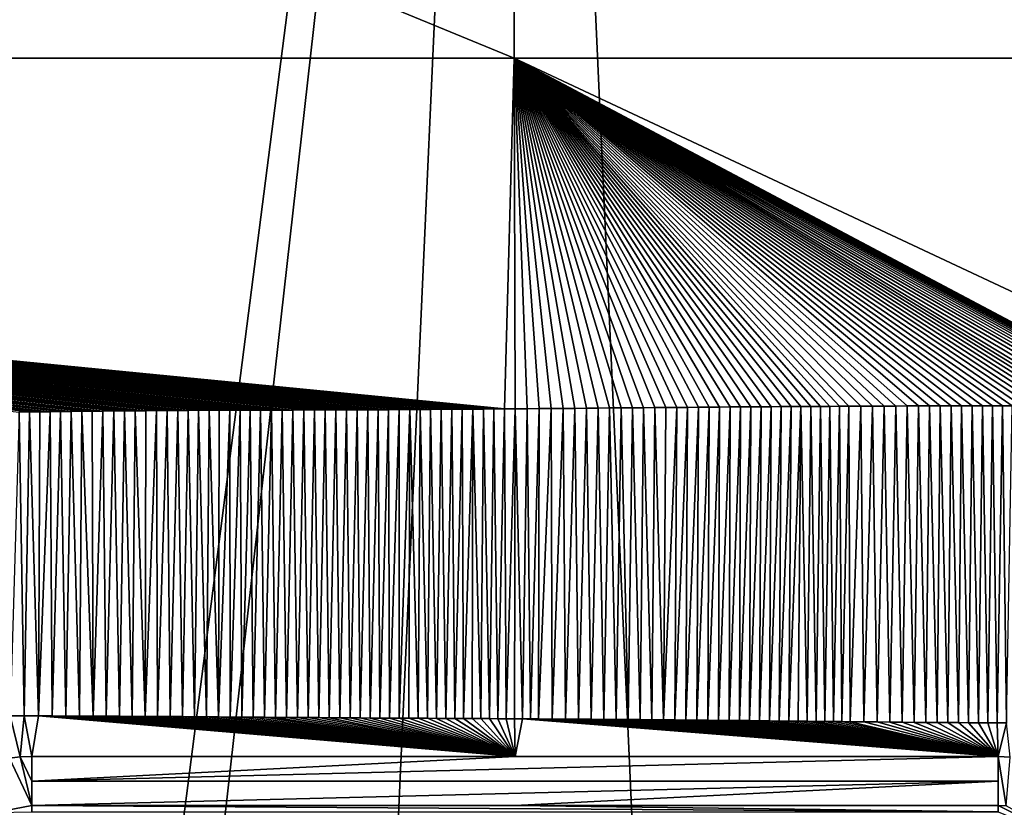
# Model space of a CAD drawing. Units: millimetres. Extents: x -850 to 850, y -700 to 10.
# Drawn here: x -55 to 54, y -284 to -197 of the extents above; entities that cross this region are included whole.
import ezdxf

# ---------------------------------------------------------------- set-up
doc = ezdxf.new("R2010")
doc.units = ezdxf.units.MM
doc.header["$LTSCALE"] = 65.185185
for name, color, linetype in [('193', 7, 'CONTINUOUS'), ('194', 7, 'CONTINUOUS'), ('203', 7, 'CONTINUOUS'), ('207', 7, 'CONTINUOUS'), ('210', 7, 'CONTINUOUS'), ('212', 7, 'CONTINUOUS'), ('214', 7, 'CONTINUOUS'), ('219', 7, 'CONTINUOUS'), ('250', 7, 'CONTINUOUS'), ('253', 7, 'CONTINUOUS')]:
    doc.layers.add(name, color=color, linetype=linetype)

msp = doc.modelspace()

# ---------------------------------------------------------------- linework, layer by layer
at = {"layer": '193', "linetype": 'Continuous'}
for points in [[(-847, 0), (0, 0), (-847, -700), (-847, 0)], [(-847, -700), (0, 0), (-45, -350), (-847, -700)], [(-45, -350), (0, 0), (-36.41, -323.55), (-45, -350)], [(-36.41, -323.55), (0, 0), (-13.91, -307.2), (-36.41, -323.55)], [(-13.91, -307.2), (0, 0), (13.91, -307.2), (-13.91, -307.2)], [(0, 0), (847, 0), (13.91, -307.2), (0, 0)], [(0, -700), (847, 0), (847, -700), (0, -700)], [(847, 0), (0, -700), (45, -350), (847, 0)], [(13.91, -307.2), (847, 0), (36.41, -323.55), (13.91, -307.2)], [(36.41, -323.55), (847, 0), (45, -350), (36.41, -323.55)]]:
    msp.add_3dface(points, dxfattribs=at)
at = {"layer": '194', "linetype": 'Continuous'}
for points in [[(-54.79, -278.82, 16.74), (-55.92, -274.25, 16.89), (-55.98, -278.95, 16.74), (-54.79, -278.82, 16.74)], [(-54.35, -274.26, 16.89), (-55.92, -274.25, 16.89), (-54.79, -278.82, 16.74), (-54.35, -274.26, 16.89)], [(-53.5, -278.78, 16.74), (-54.35, -274.26, 16.89), (-54.79, -278.82, 16.74), (-53.5, -278.78, 16.74)], [(-52.79, -274.27, 16.89), (-54.35, -274.26, 16.89), (-53.5, -278.78, 16.74), (-52.79, -274.27, 16.89)], [(0.02, -278.78, 16.74), (-52.79, -274.27, 16.89), (-53.5, -278.78, 16.74), (0.02, -278.78, 16.74)], [(-51.25, -274.28, 16.89), (-52.79, -274.27, 16.89), (0.02, -278.78, 16.74), (-51.25, -274.28, 16.89)], [(-49.73, -274.29, 16.89), (-51.25, -274.28, 16.89), (0.02, -278.78, 16.74), (-49.73, -274.29, 16.89)], [(-48.22, -274.3, 16.89), (-49.73, -274.29, 16.89), (0.02, -278.78, 16.74), (-48.22, -274.3, 16.89)], [(-46.73, -274.31, 16.89), (-48.22, -274.3, 16.89), (0.02, -278.78, 16.74), (-46.73, -274.31, 16.89)], [(-45.27, -274.31, 16.89), (-46.73, -274.31, 16.89), (0.02, -278.78, 16.74), (-45.27, -274.31, 16.89)], [(-43.82, -274.32, 16.89), (-45.27, -274.31, 16.89), (0.02, -278.78, 16.74), (-43.82, -274.32, 16.89)], [(-42.39, -274.33, 16.89), (-43.82, -274.32, 16.89), (0.02, -278.78, 16.74), (-42.39, -274.33, 16.89)], [(-40.97, -274.34, 16.89), (-42.39, -274.33, 16.89), (0.02, -278.78, 16.74), (-40.97, -274.34, 16.89)], [(-39.58, -274.35, 16.88), (-40.97, -274.34, 16.89), (0.02, -278.78, 16.74), (-39.58, -274.35, 16.88)], [(-38.2, -274.36, 16.88), (-39.58, -274.35, 16.88), (0.02, -278.78, 16.74), (-38.2, -274.36, 16.88)], [(-36.84, -274.36, 16.88), (-38.2, -274.36, 16.88), (0.02, -278.78, 16.74), (-36.84, -274.36, 16.88)], [(-35.49, -274.37, 16.88), (-36.84, -274.36, 16.88), (0.02, -278.78, 16.74), (-35.49, -274.37, 16.88)], [(-34.16, -274.38, 16.88), (-35.49, -274.37, 16.88), (0.02, -278.78, 16.74), (-34.16, -274.38, 16.88)], [(-32.85, -274.39, 16.88), (-34.16, -274.38, 16.88), (0.02, -278.78, 16.74), (-32.85, -274.39, 16.88)], [(-31.55, -274.4, 16.88), (-32.85, -274.39, 16.88), (0.02, -278.78, 16.74), (-31.55, -274.4, 16.88)], [(-30.27, -274.41, 16.88), (-31.55, -274.4, 16.88), (0.02, -278.78, 16.74), (-30.27, -274.41, 16.88)], [(-29, -274.42, 16.88), (-30.27, -274.41, 16.88), (0.02, -278.78, 16.74), (-29, -274.42, 16.88)], [(-27.75, -274.43, 16.88), (-29, -274.42, 16.88), (0.02, -278.78, 16.74), (-27.75, -274.43, 16.88)], [(-26.52, -274.44, 16.88), (-27.75, -274.43, 16.88), (0.02, -278.78, 16.74), (-26.52, -274.44, 16.88)], [(-25.3, -274.45, 16.88), (-26.52, -274.44, 16.88), (0.02, -278.78, 16.74), (-25.3, -274.45, 16.88)], [(-24.09, -274.45, 16.88), (-25.3, -274.45, 16.88), (0.02, -278.78, 16.74), (-24.09, -274.45, 16.88)], [(-22.9, -274.46, 16.88), (-24.09, -274.45, 16.88), (0.02, -278.78, 16.74), (-22.9, -274.46, 16.88)], [(-21.73, -274.47, 16.88), (-22.9, -274.46, 16.88), (0.02, -278.78, 16.74), (-21.73, -274.47, 16.88)], [(-20.57, -274.48, 16.88), (-21.73, -274.47, 16.88), (0.02, -278.78, 16.74), (-20.57, -274.48, 16.88)], [(-19.42, -274.49, 16.88), (-20.57, -274.48, 16.88), (0.02, -278.78, 16.74), (-19.42, -274.49, 16.88)], [(-18.28, -274.49, 16.88), (-19.42, -274.49, 16.88), (0.02, -278.78, 16.74), (-18.28, -274.49, 16.88)], [(-17.17, -274.5, 16.88), (-18.28, -274.49, 16.88), (0.02, -278.78, 16.74), (-17.17, -274.5, 16.88)], [(-16.06, -274.51, 16.88), (-17.17, -274.5, 16.88), (0.02, -278.78, 16.74), (-16.06, -274.51, 16.88)], [(-14.97, -274.51, 16.88), (-16.06, -274.51, 16.88), (0.02, -278.78, 16.74), (-14.97, -274.51, 16.88)], [(-13.89, -274.52, 16.88), (-14.97, -274.51, 16.88), (0.02, -278.78, 16.74), (-13.89, -274.52, 16.88)], [(-12.83, -274.53, 16.88), (-13.89, -274.52, 16.88), (0.02, -278.78, 16.74), (-12.83, -274.53, 16.88)], [(-11.77, -274.53, 16.88), (-12.83, -274.53, 16.88), (0.02, -278.78, 16.74), (-11.77, -274.53, 16.88)], [(-10.73, -274.54, 16.88), (-11.77, -274.53, 16.88), (0.02, -278.78, 16.74), (-10.73, -274.54, 16.88)], [(-9.7, -274.54, 16.88), (-10.73, -274.54, 16.88), (0.02, -278.78, 16.74), (-9.7, -274.54, 16.88)], [(-8.69, -274.55, 16.88), (-9.7, -274.54, 16.88), (0.02, -278.78, 16.74), (-8.69, -274.55, 16.88)], [(-7.68, -274.56, 16.88), (-8.69, -274.55, 16.88), (0.02, -278.78, 16.74), (-7.68, -274.56, 16.88)], [(-6.69, -274.56, 16.88), (-7.68, -274.56, 16.88), (0.02, -278.78, 16.74), (-6.69, -274.56, 16.88)], [(-5.72, -274.57, 16.88), (-6.69, -274.56, 16.88), (0.02, -278.78, 16.74), (-5.72, -274.57, 16.88)], [(-4.75, -274.57, 16.88), (-5.72, -274.57, 16.88), (0.02, -278.78, 16.74), (-4.75, -274.57, 16.88)], [(-3.79, -274.58, 16.88), (-4.75, -274.57, 16.88), (0.02, -278.78, 16.74), (-3.79, -274.58, 16.88)], [(-2.84, -274.58, 16.88), (-3.79, -274.58, 16.88), (0.02, -278.78, 16.74), (-2.84, -274.58, 16.88)], [(-1.91, -274.59, 16.88), (-2.84, -274.58, 16.88), (0.02, -278.78, 16.74), (-1.91, -274.59, 16.88)], [(-0.99, -274.59, 16.88), (-1.91, -274.59, 16.88), (0.02, -278.78, 16.74), (-0.99, -274.59, 16.88)], [(-0.07, -274.6, 16.88), (-0.99, -274.59, 16.88), (0.02, -278.78, 16.74), (-0.07, -274.6, 16.88)], [(0.83, -274.6, 16.88), (-0.07, -274.6, 16.88), (0.02, -278.78, 16.74), (0.83, -274.6, 16.88)], [(53.5, -278.78, 16.74), (0.83, -274.6, 16.88), (0.02, -278.78, 16.74), (53.5, -278.78, 16.74)], [(1.72, -274.61, 16.88), (0.83, -274.6, 16.88), (53.5, -278.78, 16.74), (1.72, -274.61, 16.88)], [(2.6, -274.61, 16.88), (1.72, -274.61, 16.88), (53.5, -278.78, 16.74), (2.6, -274.61, 16.88)], [(4.1, -274.62, 16.88), (2.6, -274.61, 16.88), (53.5, -278.78, 16.74), (4.1, -274.62, 16.88)], [(5.57, -274.63, 16.88), (4.1, -274.62, 16.88), (53.5, -278.78, 16.74), (5.57, -274.63, 16.88)], [(7.01, -274.64, 16.88), (5.57, -274.63, 16.88), (53.5, -278.78, 16.74), (7.01, -274.64, 16.88)], [(8.43, -274.65, 16.88), (7.01, -274.64, 16.88), (53.5, -278.78, 16.74), (8.43, -274.65, 16.88)], [(9.82, -274.66, 16.87), (8.43, -274.65, 16.88), (53.5, -278.78, 16.74), (9.82, -274.66, 16.87)], [(11.19, -274.67, 16.87), (9.82, -274.66, 16.87), (53.5, -278.78, 16.74), (11.19, -274.67, 16.87)], [(12.53, -274.68, 16.87), (11.19, -274.67, 16.87), (53.5, -278.78, 16.74), (12.53, -274.68, 16.87)], [(13.85, -274.69, 16.87), (12.53, -274.68, 16.87), (53.5, -278.78, 16.74), (13.85, -274.69, 16.87)], [(15.15, -274.7, 16.87), (13.85, -274.69, 16.87), (53.5, -278.78, 16.74), (15.15, -274.7, 16.87)], [(16.43, -274.71, 16.87), (15.15, -274.7, 16.87), (53.5, -278.78, 16.74), (16.43, -274.71, 16.87)], [(17.68, -274.72, 16.87), (16.43, -274.71, 16.87), (53.5, -278.78, 16.74), (17.68, -274.72, 16.87)], [(18.92, -274.73, 16.87), (17.68, -274.72, 16.87), (53.5, -278.78, 16.74), (18.92, -274.73, 16.87)], [(20.14, -274.74, 16.87), (18.92, -274.73, 16.87), (53.5, -278.78, 16.74), (20.14, -274.74, 16.87)], [(21.35, -274.76, 16.87), (20.14, -274.74, 16.87), (53.5, -278.78, 16.74), (21.35, -274.76, 16.87)], [(22.53, -274.77, 16.87), (21.35, -274.76, 16.87), (53.5, -278.78, 16.74), (22.53, -274.77, 16.87)], [(23.7, -274.78, 16.87), (22.53, -274.77, 16.87), (53.5, -278.78, 16.74), (23.7, -274.78, 16.87)], [(24.84, -274.79, 16.87), (23.7, -274.78, 16.87), (53.5, -278.78, 16.74), (24.84, -274.79, 16.87)], [(25.97, -274.8, 16.87), (24.84, -274.79, 16.87), (53.5, -278.78, 16.74), (25.97, -274.8, 16.87)], [(27.08, -274.81, 16.87), (25.97, -274.8, 16.87), (53.5, -278.78, 16.74), (27.08, -274.81, 16.87)], [(28.18, -274.82, 16.87), (27.08, -274.81, 16.87), (53.5, -278.78, 16.74), (28.18, -274.82, 16.87)], [(29.25, -274.84, 16.87), (28.18, -274.82, 16.87), (53.5, -278.78, 16.74), (29.25, -274.84, 16.87)], [(30.3, -274.85, 16.87), (29.25, -274.84, 16.87), (53.5, -278.78, 16.74), (30.3, -274.85, 16.87)], [(31.33, -274.86, 16.87), (30.3, -274.85, 16.87), (53.5, -278.78, 16.74), (31.33, -274.86, 16.87)], [(32.34, -274.87, 16.87), (31.33, -274.86, 16.87), (53.5, -278.78, 16.74), (32.34, -274.87, 16.87)], [(33.33, -274.88, 16.87), (32.34, -274.87, 16.87), (53.5, -278.78, 16.74), (33.33, -274.88, 16.87)], [(34.3, -274.89, 16.87), (33.33, -274.88, 16.87), (53.5, -278.78, 16.74), (34.3, -274.89, 16.87)], [(35.25, -274.9, 16.87), (34.3, -274.89, 16.87), (53.5, -278.78, 16.74), (35.25, -274.9, 16.87)], [(36.19, -274.91, 16.87), (35.25, -274.9, 16.87), (53.5, -278.78, 16.74), (36.19, -274.91, 16.87)], [(37.1, -274.92, 16.87), (36.19, -274.91, 16.87), (53.5, -278.78, 16.74), (37.1, -274.92, 16.87)], [(38.62, -274.94, 16.87), (37.1, -274.92, 16.87), (53.5, -278.78, 16.74), (38.62, -274.94, 16.87)], [(40.08, -274.95, 16.87), (38.62, -274.94, 16.87), (53.5, -278.78, 16.74), (40.08, -274.95, 16.87)], [(41.5, -274.96, 16.87), (40.08, -274.95, 16.87), (53.5, -278.78, 16.74), (41.5, -274.96, 16.87)], [(42.87, -274.98, 16.87), (41.5, -274.96, 16.87), (53.5, -278.78, 16.74), (42.87, -274.98, 16.87)], [(44.2, -274.99, 16.86), (42.87, -274.98, 16.87), (53.5, -278.78, 16.74), (44.2, -274.99, 16.86)], [(45.48, -275, 16.86), (44.2, -274.99, 16.86), (53.5, -278.78, 16.74), (45.48, -275, 16.86)], [(46.72, -275.01, 16.86), (45.48, -275, 16.86), (53.5, -278.78, 16.74), (46.72, -275.01, 16.86)], [(47.92, -275.02, 16.86), (46.72, -275.01, 16.86), (53.5, -278.78, 16.74), (47.92, -275.02, 16.86)], [(49.08, -275.02, 16.86), (47.92, -275.02, 16.86), (53.5, -278.78, 16.74), (49.08, -275.02, 16.86)], [(50.21, -275.03, 16.86), (49.08, -275.02, 16.86), (53.5, -278.78, 16.74), (50.21, -275.03, 16.86)], [(51.3, -275.03, 16.86), (50.21, -275.03, 16.86), (53.5, -278.78, 16.74), (51.3, -275.03, 16.86)], [(52.36, -275.04, 16.86), (51.3, -275.03, 16.86), (53.5, -278.78, 16.74), (52.36, -275.04, 16.86)], [(53.39, -275.04, 16.86), (52.36, -275.04, 16.86), (53.5, -278.78, 16.74), (53.39, -275.04, 16.86)], [(54.4, -275.04, 16.86), (53.39, -275.04, 16.86), (53.5, -278.78, 16.74), (54.4, -275.04, 16.86)], [(54.81, -278.83, 16.74), (54.4, -275.04, 16.86), (53.5, -278.78, 16.74), (54.81, -278.83, 16.74)]]:
    msp.add_3dface(points, dxfattribs=at)
at = {"layer": '203', "linetype": 'Continuous'}
for points in [[(53.5, -284.88, 16.22), (61.71, -288.27, 16.2), (53.5, -284.2, 16.3), (53.5, -284.88, 16.22)], [(53.5, -284.2, 16.3), (61.71, -288.27, 16.2), (54.37, -284.24, 16.3), (53.5, -284.2, 16.3)]]:
    msp.add_3dface(points, dxfattribs=at)
at = {"layer": '207', "linetype": 'Continuous'}
for points in [[(53.5, -278.78, 16.74), (0.02, -278.78, 16.74), (-53.5, -281.5, 16.59), (53.5, -278.78, 16.74)], [(53.5, -281.5, 16.59), (53.5, -278.78, 16.74), (-53.5, -281.5, 16.59), (53.5, -281.5, 16.59)], [(0.02, -278.78, 16.74), (-53.5, -278.78, 16.74), (-53.5, -281.5, 16.59), (0.02, -278.78, 16.74)], [(-0.03, -284.2, 16.3), (53.5, -281.5, 16.59), (-53.5, -284.2, 16.3), (-0.03, -284.2, 16.3)], [(-53.5, -284.2, 16.3), (53.5, -281.5, 16.59), (-53.5, -281.5, 16.59), (-53.5, -284.2, 16.3)], [(53.5, -284.2, 16.3), (53.5, -281.5, 16.59), (-0.03, -284.2, 16.3), (53.5, -284.2, 16.3)]]:
    msp.add_3dface(points, dxfattribs=at)
at = {"layer": '210', "linetype": 'Continuous'}
for points in [[(54.81, -278.83, 16.74), (53.5, -278.78, 16.74), (54.37, -284.24, 16.3), (54.81, -278.83, 16.74)], [(53.5, -278.78, 16.74), (53.5, -284.2, 16.3), (54.37, -284.24, 16.3), (53.5, -278.78, 16.74)], [(53.5, -284.2, 16.3), (53.5, -278.78, 16.74), (53.5, -281.5, 16.59), (53.5, -284.2, 16.3)]]:
    msp.add_3dface(points, dxfattribs=at)
at = {"layer": '212', "linetype": 'Continuous'}
for points in [[(-53.5, -284.2, 16.3), (-55.98, -278.95, 16.74), (-57.58, -284.96, 16.28), (-53.5, -284.2, 16.3)], [(-54.79, -278.82, 16.74), (-55.98, -278.95, 16.74), (-53.5, -284.2, 16.3), (-54.79, -278.82, 16.74)], [(-53.5, -278.78, 16.74), (-54.79, -278.82, 16.74), (-53.5, -281.5, 16.59), (-53.5, -278.78, 16.74)], [(-54.79, -278.82, 16.74), (-53.5, -284.2, 16.3), (-53.5, -281.5, 16.59), (-54.79, -278.82, 16.74)]]:
    msp.add_3dface(points, dxfattribs=at)
at = {"layer": '214', "linetype": 'Continuous'}
for points in [[(-398.56, -201.5, 21.95), (-0.12, -201.5, 18.12), (-361.3, -53, 28.43), (-398.56, -201.5, 21.95)], [(-361.3, -53, 28.43), (-0.12, -201.5, 18.12), (0, -53, 28.39), (-361.3, -53, 28.43)], [(-0.12, -201.5, 18.12), (398.31, -201.5, 22.06), (0, -53, 28.39), (-0.12, -201.5, 18.12)], [(0, -53, 28.39), (398.31, -201.5, 22.06), (1.31, -53, 28.39), (0, -53, 28.39)], [(1.31, -53, 28.39), (398.31, -201.5, 22.06), (163.09, -53, 28.4), (1.31, -53, 28.39)], [(-0.12, -201.5, 18.12), (-398.56, -201.5, 21.95), (-1.17, -240.31, 17.54), (-0.12, -201.5, 18.12)], [(-1.17, -240.31, 17.54), (-398.56, -201.5, 21.95), (-2.34, -240.32, 17.54), (-1.17, -240.31, 17.54)], [(-2.34, -240.32, 17.54), (-398.56, -201.5, 21.95), (-3.51, -240.33, 17.54), (-2.34, -240.32, 17.54)], [(-3.51, -240.33, 17.54), (-398.56, -201.5, 21.95), (-4.68, -240.34, 17.54), (-3.51, -240.33, 17.54)], [(-4.68, -240.34, 17.54), (-398.56, -201.5, 21.95), (-5.85, -240.35, 17.54), (-4.68, -240.34, 17.54)], [(-5.85, -240.35, 17.54), (-398.56, -201.5, 21.95), (-7.01, -240.36, 17.54), (-5.85, -240.35, 17.54)], [(-7.01, -240.36, 17.54), (-398.56, -201.5, 21.95), (-8.18, -240.36, 17.54), (-7.01, -240.36, 17.54)], [(-8.18, -240.36, 17.54), (-398.56, -201.5, 21.95), (-9.35, -240.37, 17.55), (-8.18, -240.36, 17.54)], [(-9.35, -240.37, 17.55), (-398.56, -201.5, 21.95), (-10.51, -240.38, 17.55), (-9.35, -240.37, 17.55)], [(-10.51, -240.38, 17.55), (-398.56, -201.5, 21.95), (-11.67, -240.38, 17.55), (-10.51, -240.38, 17.55)], [(-11.67, -240.38, 17.55), (-398.56, -201.5, 21.95), (-12.84, -240.39, 17.55), (-11.67, -240.38, 17.55)], [(-12.84, -240.39, 17.55), (-398.56, -201.5, 21.95), (-14, -240.4, 17.55), (-12.84, -240.39, 17.55)], [(-14, -240.4, 17.55), (-398.56, -201.5, 21.95), (-15.16, -240.4, 17.55), (-14, -240.4, 17.55)], [(-15.16, -240.4, 17.55), (-398.56, -201.5, 21.95), (-16.32, -240.41, 17.55), (-15.16, -240.4, 17.55)], [(-16.32, -240.41, 17.55), (-398.56, -201.5, 21.95), (-17.49, -240.41, 17.55), (-16.32, -240.41, 17.55)], [(-17.49, -240.41, 17.55), (-398.56, -201.5, 21.95), (-18.67, -240.42, 17.55), (-17.49, -240.41, 17.55)], [(-18.67, -240.42, 17.55), (-398.56, -201.5, 21.95), (-19.85, -240.42, 17.55), (-18.67, -240.42, 17.55)], [(-19.85, -240.42, 17.55), (-398.56, -201.5, 21.95), (-21.03, -240.43, 17.55), (-19.85, -240.42, 17.55)], [(-21.03, -240.43, 17.55), (-398.56, -201.5, 21.95), (-22.22, -240.43, 17.55), (-21.03, -240.43, 17.55)], [(-22.22, -240.43, 17.55), (-398.56, -201.5, 21.95), (-23.41, -240.43, 17.55), (-22.22, -240.43, 17.55)], [(-23.41, -240.43, 17.55), (-398.56, -201.5, 21.95), (-24.6, -240.44, 17.55), (-23.41, -240.43, 17.55)], [(-24.6, -240.44, 17.55), (-398.56, -201.5, 21.95), (-25.79, -240.44, 17.55), (-24.6, -240.44, 17.55)], [(-25.79, -240.44, 17.55), (-398.56, -201.5, 21.95), (-26.99, -240.45, 17.55), (-25.79, -240.44, 17.55)], [(-26.99, -240.45, 17.55), (-398.56, -201.5, 21.95), (-28.18, -240.45, 17.55), (-26.99, -240.45, 17.55)], [(-28.18, -240.45, 17.55), (-398.56, -201.5, 21.95), (-29.32, -240.45, 17.55), (-28.18, -240.45, 17.55)], [(-29.32, -240.45, 17.55), (-398.56, -201.5, 21.95), (-30.46, -240.46, 17.55), (-29.32, -240.45, 17.55)], [(-30.46, -240.46, 17.55), (-398.56, -201.5, 21.95), (-31.6, -240.46, 17.55), (-30.46, -240.46, 17.55)], [(-31.6, -240.46, 17.55), (-398.56, -201.5, 21.95), (-32.75, -240.47, 17.55), (-31.6, -240.46, 17.55)], [(-32.75, -240.47, 17.55), (-398.56, -201.5, 21.95), (-33.89, -240.47, 17.55), (-32.75, -240.47, 17.55)], [(-33.89, -240.47, 17.55), (-398.56, -201.5, 21.95), (-35.04, -240.47, 17.55), (-33.89, -240.47, 17.55)], [(-35.04, -240.47, 17.55), (-398.56, -201.5, 21.95), (-36.19, -240.48, 17.55), (-35.04, -240.47, 17.55)], [(-36.19, -240.48, 17.55), (-398.56, -201.5, 21.95), (-37.35, -240.49, 17.55), (-36.19, -240.48, 17.55)], [(-37.35, -240.49, 17.55), (-398.56, -201.5, 21.95), (-38.52, -240.49, 17.55), (-37.35, -240.49, 17.55)], [(-38.52, -240.49, 17.55), (-398.56, -201.5, 21.95), (-39.69, -240.5, 17.55), (-38.52, -240.49, 17.55)], [(-39.69, -240.5, 17.55), (-398.56, -201.5, 21.95), (-40.88, -240.51, 17.55), (-39.69, -240.5, 17.55)], [(-40.88, -240.51, 17.55), (-398.56, -201.5, 21.95), (-42.07, -240.52, 17.55), (-40.88, -240.51, 17.55)], [(-42.07, -240.52, 17.55), (-398.56, -201.5, 21.95), (-43.26, -240.53, 17.55), (-42.07, -240.52, 17.55)], [(-43.26, -240.53, 17.55), (-398.56, -201.5, 21.95), (-44.45, -240.54, 17.55), (-43.26, -240.53, 17.55)], [(-44.45, -240.54, 17.55), (-398.56, -201.5, 21.95), (-45.64, -240.55, 17.55), (-44.45, -240.54, 17.55)], [(-45.64, -240.55, 17.55), (-398.56, -201.5, 21.95), (-46.82, -240.56, 17.55), (-45.64, -240.55, 17.55)], [(-46.82, -240.56, 17.55), (-398.56, -201.5, 21.95), (-47.99, -240.58, 17.55), (-46.82, -240.56, 17.55)], [(-47.99, -240.58, 17.55), (-398.56, -201.5, 21.95), (-49.16, -240.59, 17.55), (-47.99, -240.58, 17.55)], [(-49.16, -240.59, 17.55), (-398.56, -201.5, 21.95), (-50.32, -240.61, 17.55), (-49.16, -240.59, 17.55)], [(-50.32, -240.61, 17.55), (-398.56, -201.5, 21.95), (-51.47, -240.62, 17.55), (-50.32, -240.61, 17.55)], [(-51.47, -240.62, 17.55), (-398.56, -201.5, 21.95), (-52.63, -240.64, 17.55), (-51.47, -240.62, 17.55)], [(-52.63, -240.64, 17.55), (-398.56, -201.5, 21.95), (-53.78, -240.65, 17.55), (-52.63, -240.64, 17.55)], [(-53.78, -240.65, 17.55), (-398.56, -201.5, 21.95), (-54.93, -240.67, 17.55), (-53.78, -240.65, 17.55)], [(0, -240.3, 17.54), (-0.12, -201.5, 18.12), (-1.17, -240.31, 17.54), (0, -240.3, 17.54)], [(398.31, -201.5, 22.06), (-0.12, -201.5, 18.12), (316.75, -350, 19.05), (398.31, -201.5, 22.06)], [(316.75, -350, 19.05), (-0.12, -201.5, 18.12), (84.82, -246.51, 17.52), (316.75, -350, 19.05)], [(84.82, -246.51, 17.52), (-0.12, -201.5, 18.12), (83.72, -245.95, 17.52), (84.82, -246.51, 17.52)], [(83.72, -245.95, 17.52), (-0.12, -201.5, 18.12), (82.6, -245.42, 17.52), (83.72, -245.95, 17.52)], [(82.6, -245.42, 17.52), (-0.12, -201.5, 18.12), (81.47, -244.91, 17.52), (82.6, -245.42, 17.52)], [(81.47, -244.91, 17.52), (-0.12, -201.5, 18.12), (80.32, -244.42, 17.53), (81.47, -244.91, 17.52)], [(80.32, -244.42, 17.53), (-0.12, -201.5, 18.12), (79.15, -243.96, 17.53), (80.32, -244.42, 17.53)], [(79.15, -243.96, 17.53), (-0.12, -201.5, 18.12), (77.97, -243.52, 17.53), (79.15, -243.96, 17.53)], [(77.97, -243.52, 17.53), (-0.12, -201.5, 18.12), (76.78, -243.1, 17.53), (77.97, -243.52, 17.53)], [(76.78, -243.1, 17.53), (-0.12, -201.5, 18.12), (75.57, -242.71, 17.53), (76.78, -243.1, 17.53)], [(75.57, -242.71, 17.53), (-0.12, -201.5, 18.12), (74.35, -242.35, 17.53), (75.57, -242.71, 17.53)], [(74.35, -242.35, 17.53), (-0.12, -201.5, 18.12), (73.12, -242.01, 17.53), (74.35, -242.35, 17.53)], [(73.12, -242.01, 17.53), (-0.12, -201.5, 18.12), (71.87, -241.7, 17.53), (73.12, -242.01, 17.53)], [(71.87, -241.7, 17.53), (-0.12, -201.5, 18.12), (70.61, -241.41, 17.53), (71.87, -241.7, 17.53)], [(70.61, -241.41, 17.53), (-0.12, -201.5, 18.12), (69.33, -241.15, 17.53), (70.61, -241.41, 17.53)], [(69.33, -241.15, 17.53), (-0.12, -201.5, 18.12), (68.04, -240.91, 17.53), (69.33, -241.15, 17.53)], [(68.04, -240.91, 17.53), (-0.12, -201.5, 18.12), (66.73, -240.7, 17.54), (68.04, -240.91, 17.53)], [(66.73, -240.7, 17.54), (-0.12, -201.5, 18.12), (65.41, -240.51, 17.54), (66.73, -240.7, 17.54)], [(65.41, -240.51, 17.54), (-0.12, -201.5, 18.12), (64.07, -240.35, 17.54), (65.41, -240.51, 17.54)], [(64.07, -240.35, 17.54), (-0.12, -201.5, 18.12), (63.14, -240.27, 17.54), (64.07, -240.35, 17.54)], [(63.14, -240.27, 17.54), (-0.12, -201.5, 18.12), (62.19, -240.2, 17.54), (63.14, -240.27, 17.54)], [(62.19, -240.2, 17.54), (-0.12, -201.5, 18.12), (61.22, -240.13, 17.54), (62.19, -240.2, 17.54)], [(61.22, -240.13, 17.54), (-0.12, -201.5, 18.12), (60.23, -240.08, 17.54), (61.22, -240.13, 17.54)], [(60.23, -240.08, 17.54), (-0.12, -201.5, 18.12), (59.23, -240.03, 17.54), (60.23, -240.08, 17.54)], [(59.23, -240.03, 17.54), (-0.12, -201.5, 18.12), (58.21, -240, 17.54), (59.23, -240.03, 17.54)], [(58.21, -240, 17.54), (-0.12, -201.5, 18.12), (57.17, -239.97, 17.54), (58.21, -240, 17.54)], [(57.17, -239.97, 17.54), (-0.12, -201.5, 18.12), (56.12, -239.97, 17.54), (57.17, -239.97, 17.54)], [(56.12, -239.97, 17.54), (-0.12, -201.5, 18.12), (55.05, -239.97, 17.54), (56.12, -239.97, 17.54)], [(55.05, -239.97, 17.54), (-0.12, -201.5, 18.12), (53.96, -239.97, 17.53), (55.05, -239.97, 17.54)], [(53.96, -239.97, 17.53), (-0.12, -201.5, 18.12), (52.86, -239.98, 17.53), (53.96, -239.97, 17.53)], [(52.86, -239.98, 17.53), (-0.12, -201.5, 18.12), (51.74, -239.98, 17.53), (52.86, -239.98, 17.53)], [(51.74, -239.98, 17.53), (-0.12, -201.5, 18.12), (50.6, -239.98, 17.53), (51.74, -239.98, 17.53)], [(50.6, -239.98, 17.53), (-0.12, -201.5, 18.12), (49.44, -239.99, 17.53), (50.6, -239.98, 17.53)], [(49.44, -239.99, 17.53), (-0.12, -201.5, 18.12), (48.27, -239.99, 17.53), (49.44, -239.99, 17.53)], [(48.27, -239.99, 17.53), (-0.12, -201.5, 18.12), (47.08, -239.99, 17.53), (48.27, -239.99, 17.53)], [(47.08, -239.99, 17.53), (-0.12, -201.5, 18.12), (45.87, -239.99, 17.53), (47.08, -239.99, 17.53)], [(45.87, -239.99, 17.53), (-0.12, -201.5, 18.12), (44.65, -239.99, 17.53), (45.87, -239.99, 17.53)], [(44.65, -239.99, 17.53), (-0.12, -201.5, 18.12), (43.41, -239.99, 17.53), (44.65, -239.99, 17.53)], [(43.41, -239.99, 17.53), (-0.12, -201.5, 18.12), (42.15, -240, 17.53), (43.41, -239.99, 17.53)], [(42.15, -240, 17.53), (-0.12, -201.5, 18.12), (40.87, -240, 17.53), (42.15, -240, 17.53)], [(40.87, -240, 17.53), (-0.12, -201.5, 18.12), (39.58, -240.01, 17.53), (40.87, -240, 17.53)], [(39.58, -240.01, 17.53), (-0.12, -201.5, 18.12), (38.27, -240.01, 17.53), (39.58, -240.01, 17.53)], [(38.27, -240.01, 17.53), (-0.12, -201.5, 18.12), (36.95, -240.02, 17.54), (38.27, -240.01, 17.53)], [(36.95, -240.02, 17.54), (-0.12, -201.5, 18.12), (35.91, -240.02, 17.54), (36.95, -240.02, 17.54)], [(35.91, -240.02, 17.54), (-0.12, -201.5, 18.12), (34.86, -240.03, 17.54), (35.91, -240.02, 17.54)], [(34.86, -240.03, 17.54), (-0.12, -201.5, 18.12), (33.8, -240.03, 17.54), (34.86, -240.03, 17.54)], [(33.8, -240.03, 17.54), (-0.12, -201.5, 18.12), (32.73, -240.04, 17.54), (33.8, -240.03, 17.54)], [(32.73, -240.04, 17.54), (-0.12, -201.5, 18.12), (31.65, -240.04, 17.54), (32.73, -240.04, 17.54)], [(31.65, -240.04, 17.54), (-0.12, -201.5, 18.12), (30.56, -240.05, 17.54), (31.65, -240.04, 17.54)], [(30.56, -240.05, 17.54), (-0.12, -201.5, 18.12), (29.46, -240.06, 17.54), (30.56, -240.05, 17.54)], [(29.46, -240.06, 17.54), (-0.12, -201.5, 18.12), (28.35, -240.07, 17.54), (29.46, -240.06, 17.54)], [(28.35, -240.07, 17.54), (-0.12, -201.5, 18.12), (27.23, -240.07, 17.54), (28.35, -240.07, 17.54)], [(27.23, -240.07, 17.54), (-0.12, -201.5, 18.12), (26.1, -240.08, 17.54), (27.23, -240.07, 17.54)], [(26.1, -240.08, 17.54), (-0.12, -201.5, 18.12), (24.96, -240.09, 17.54), (26.1, -240.08, 17.54)], [(24.96, -240.09, 17.54), (-0.12, -201.5, 18.12), (23.81, -240.1, 17.54), (24.96, -240.09, 17.54)], [(23.81, -240.1, 17.54), (-0.12, -201.5, 18.12), (22.65, -240.11, 17.54), (23.81, -240.1, 17.54)], [(22.65, -240.11, 17.54), (-0.12, -201.5, 18.12), (21.48, -240.12, 17.54), (22.65, -240.11, 17.54)], [(21.48, -240.12, 17.54), (-0.12, -201.5, 18.12), (20.29, -240.13, 17.54), (21.48, -240.12, 17.54)], [(20.29, -240.13, 17.54), (-0.12, -201.5, 18.12), (19.1, -240.14, 17.54), (20.29, -240.13, 17.54)], [(19.1, -240.14, 17.54), (-0.12, -201.5, 18.12), (17.9, -240.15, 17.54), (19.1, -240.14, 17.54)], [(17.9, -240.15, 17.54), (-0.12, -201.5, 18.12), (16.69, -240.16, 17.54), (17.9, -240.15, 17.54)], [(16.69, -240.16, 17.54), (-0.12, -201.5, 18.12), (15.47, -240.17, 17.54), (16.69, -240.16, 17.54)], [(15.47, -240.17, 17.54), (-0.12, -201.5, 18.12), (14.23, -240.18, 17.54), (15.47, -240.17, 17.54)], [(14.23, -240.18, 17.54), (-0.12, -201.5, 18.12), (12.99, -240.19, 17.54), (14.23, -240.18, 17.54)], [(12.99, -240.19, 17.54), (-0.12, -201.5, 18.12), (11.74, -240.2, 17.54), (12.99, -240.19, 17.54)], [(11.74, -240.2, 17.54), (-0.12, -201.5, 18.12), (10.47, -240.21, 17.54), (11.74, -240.2, 17.54)], [(10.47, -240.21, 17.54), (-0.12, -201.5, 18.12), (9.2, -240.23, 17.54), (10.47, -240.21, 17.54)], [(9.2, -240.23, 17.54), (-0.12, -201.5, 18.12), (7.92, -240.24, 17.54), (9.2, -240.23, 17.54)], [(7.92, -240.24, 17.54), (-0.12, -201.5, 18.12), (6.62, -240.25, 17.54), (7.92, -240.24, 17.54)], [(6.62, -240.25, 17.54), (-0.12, -201.5, 18.12), (5.32, -240.26, 17.54), (6.62, -240.25, 17.54)], [(5.32, -240.26, 17.54), (-0.12, -201.5, 18.12), (4, -240.27, 17.54), (5.32, -240.26, 17.54)], [(4, -240.27, 17.54), (-0.12, -201.5, 18.12), (2.68, -240.28, 17.54), (4, -240.27, 17.54)], [(2.68, -240.28, 17.54), (-0.12, -201.5, 18.12), (1.35, -240.29, 17.54), (2.68, -240.28, 17.54)], [(1.35, -240.29, 17.54), (-0.12, -201.5, 18.12), (0, -240.3, 17.54), (1.35, -240.29, 17.54)]]:
    msp.add_3dface(points, dxfattribs=at)
at = {"layer": '219', "linetype": 'Continuous'}
for points in [[(53.5, -284.88, 16.22), (-0.03, -284.2, 16.3), (-53.5, -284.2, 16.3), (53.5, -284.88, 16.22)], [(53.5, -284.88, 16.22), (-53.5, -284.2, 16.3), (-53.5, -284.88, 16.21), (53.5, -284.88, 16.22)], [(53.5, -284.88, 16.22), (53.5, -284.2, 16.3), (-0.03, -284.2, 16.3), (53.5, -284.88, 16.22)]]:
    msp.add_3dface(points, dxfattribs=at)
at = {"layer": '250', "linetype": 'Continuous'}
msp.add_3dface([(-53.5, -284.2, 16.3), (-57.58, -284.96, 16.28), (-53.5, -284.88, 16.21), (-53.5, -284.2, 16.3)], dxfattribs=at)
at = {"layer": '253', "linetype": 'Continuous'}
for points in [[(-55.92, -274.25, 16.89), (-54.35, -274.26, 16.89), (-54.93, -240.67, 17.55), (-55.92, -274.25, 16.89)], [(-54.35, -274.26, 16.89), (-53.78, -240.65, 17.55), (-54.93, -240.67, 17.55), (-54.35, -274.26, 16.89)], [(-54.35, -274.26, 16.89), (-52.79, -274.27, 16.89), (-53.78, -240.65, 17.55), (-54.35, -274.26, 16.89)], [(-52.79, -274.27, 16.89), (-52.63, -240.64, 17.55), (-53.78, -240.65, 17.55), (-52.79, -274.27, 16.89)], [(-52.79, -274.27, 16.89), (-51.25, -274.28, 16.89), (-51.47, -240.62, 17.55), (-52.79, -274.27, 16.89)], [(-52.79, -274.27, 16.89), (-51.47, -240.62, 17.55), (-52.63, -240.64, 17.55), (-52.79, -274.27, 16.89)], [(-51.25, -274.28, 16.89), (-50.32, -240.61, 17.55), (-51.47, -240.62, 17.55), (-51.25, -274.28, 16.89)], [(-51.25, -274.28, 16.89), (-49.73, -274.29, 16.89), (-50.32, -240.61, 17.55), (-51.25, -274.28, 16.89)], [(-49.73, -274.29, 16.89), (-49.16, -240.59, 17.55), (-50.32, -240.61, 17.55), (-49.73, -274.29, 16.89)], [(-49.73, -274.29, 16.89), (-48.22, -274.3, 16.89), (-49.16, -240.59, 17.55), (-49.73, -274.29, 16.89)], [(-48.22, -274.3, 16.89), (-47.99, -240.58, 17.55), (-49.16, -240.59, 17.55), (-48.22, -274.3, 16.89)], [(-48.22, -274.3, 16.89), (-46.73, -274.31, 16.89), (-47.99, -240.58, 17.55), (-48.22, -274.3, 16.89)], [(-46.73, -274.31, 16.89), (-46.82, -240.56, 17.55), (-47.99, -240.58, 17.55), (-46.73, -274.31, 16.89)], [(-46.73, -274.31, 16.89), (-45.64, -240.55, 17.55), (-46.82, -240.56, 17.55), (-46.73, -274.31, 16.89)], [(-46.73, -274.31, 16.89), (-45.27, -274.31, 16.89), (-45.64, -240.55, 17.55), (-46.73, -274.31, 16.89)], [(-45.27, -274.31, 16.89), (-44.45, -240.54, 17.55), (-45.64, -240.55, 17.55), (-45.27, -274.31, 16.89)], [(-45.27, -274.31, 16.89), (-43.82, -274.32, 16.89), (-44.45, -240.54, 17.55), (-45.27, -274.31, 16.89)], [(-43.82, -274.32, 16.89), (-43.26, -240.53, 17.55), (-44.45, -240.54, 17.55), (-43.82, -274.32, 16.89)], [(-43.82, -274.32, 16.89), (-42.39, -274.33, 16.89), (-43.26, -240.53, 17.55), (-43.82, -274.32, 16.89)], [(-42.39, -274.33, 16.89), (-42.07, -240.52, 17.55), (-43.26, -240.53, 17.55), (-42.39, -274.33, 16.89)], [(-42.39, -274.33, 16.89), (-40.97, -274.34, 16.89), (-42.07, -240.52, 17.55), (-42.39, -274.33, 16.89)], [(-40.97, -274.34, 16.89), (-40.88, -240.51, 17.55), (-42.07, -240.52, 17.55), (-40.97, -274.34, 16.89)], [(-40.97, -274.34, 16.89), (-39.58, -274.35, 16.88), (-39.69, -240.5, 17.55), (-40.97, -274.34, 16.89)], [(-40.97, -274.34, 16.89), (-39.69, -240.5, 17.55), (-40.88, -240.51, 17.55), (-40.97, -274.34, 16.89)], [(-39.58, -274.35, 16.88), (-38.52, -240.49, 17.55), (-39.69, -240.5, 17.55), (-39.58, -274.35, 16.88)], [(-39.58, -274.35, 16.88), (-38.2, -274.36, 16.88), (-38.52, -240.49, 17.55), (-39.58, -274.35, 16.88)], [(-38.2, -274.36, 16.88), (-37.35, -240.49, 17.55), (-38.52, -240.49, 17.55), (-38.2, -274.36, 16.88)], [(-38.2, -274.36, 16.88), (-36.84, -274.36, 16.88), (-37.35, -240.49, 17.55), (-38.2, -274.36, 16.88)], [(-36.84, -274.36, 16.88), (-36.19, -240.48, 17.55), (-37.35, -240.49, 17.55), (-36.84, -274.36, 16.88)], [(-36.84, -274.36, 16.88), (-35.49, -274.37, 16.88), (-36.19, -240.48, 17.55), (-36.84, -274.36, 16.88)], [(-35.49, -274.37, 16.88), (-35.04, -240.47, 17.55), (-36.19, -240.48, 17.55), (-35.49, -274.37, 16.88)], [(-35.49, -274.37, 16.88), (-34.16, -274.38, 16.88), (-35.04, -240.47, 17.55), (-35.49, -274.37, 16.88)], [(-34.16, -274.38, 16.88), (-33.89, -240.47, 17.55), (-35.04, -240.47, 17.55), (-34.16, -274.38, 16.88)], [(-34.16, -274.38, 16.88), (-32.85, -274.39, 16.88), (-33.89, -240.47, 17.55), (-34.16, -274.38, 16.88)], [(-32.85, -274.39, 16.88), (-32.75, -240.47, 17.55), (-33.89, -240.47, 17.55), (-32.85, -274.39, 16.88)], [(-32.85, -274.39, 16.88), (-31.55, -274.4, 16.88), (-31.6, -240.46, 17.55), (-32.85, -274.39, 16.88)], [(-32.85, -274.39, 16.88), (-31.6, -240.46, 17.55), (-32.75, -240.47, 17.55), (-32.85, -274.39, 16.88)], [(-31.55, -274.4, 16.88), (-30.46, -240.46, 17.55), (-31.6, -240.46, 17.55), (-31.55, -274.4, 16.88)], [(-31.55, -274.4, 16.88), (-30.27, -274.41, 16.88), (-30.46, -240.46, 17.55), (-31.55, -274.4, 16.88)], [(-30.27, -274.41, 16.88), (-29.32, -240.45, 17.55), (-30.46, -240.46, 17.55), (-30.27, -274.41, 16.88)], [(-30.27, -274.41, 16.88), (-29, -274.42, 16.88), (-29.32, -240.45, 17.55), (-30.27, -274.41, 16.88)], [(-29, -274.42, 16.88), (-28.18, -240.45, 17.55), (-29.32, -240.45, 17.55), (-29, -274.42, 16.88)], [(-29, -274.42, 16.88), (-27.75, -274.43, 16.88), (-28.18, -240.45, 17.55), (-29, -274.42, 16.88)], [(-27.75, -274.43, 16.88), (-26.99, -240.45, 17.55), (-28.18, -240.45, 17.55), (-27.75, -274.43, 16.88)], [(-27.75, -274.43, 16.88), (-26.52, -274.44, 16.88), (-26.99, -240.45, 17.55), (-27.75, -274.43, 16.88)], [(-26.52, -274.44, 16.88), (-25.79, -240.44, 17.55), (-26.99, -240.45, 17.55), (-26.52, -274.44, 16.88)], [(-26.52, -274.44, 16.88), (-25.3, -274.45, 16.88), (-25.79, -240.44, 17.55), (-26.52, -274.44, 16.88)], [(-25.3, -274.45, 16.88), (-24.6, -240.44, 17.55), (-25.79, -240.44, 17.55), (-25.3, -274.45, 16.88)], [(-25.3, -274.45, 16.88), (-24.09, -274.45, 16.88), (-24.6, -240.44, 17.55), (-25.3, -274.45, 16.88)], [(-24.09, -274.45, 16.88), (-23.41, -240.43, 17.55), (-24.6, -240.44, 17.55), (-24.09, -274.45, 16.88)], [(-24.09, -274.45, 16.88), (-22.9, -274.46, 16.88), (-23.41, -240.43, 17.55), (-24.09, -274.45, 16.88)], [(-22.9, -274.46, 16.88), (-22.22, -240.43, 17.55), (-23.41, -240.43, 17.55), (-22.9, -274.46, 16.88)], [(-22.9, -274.46, 16.88), (-21.73, -274.47, 16.88), (-22.22, -240.43, 17.55), (-22.9, -274.46, 16.88)], [(-21.73, -274.47, 16.88), (-21.03, -240.43, 17.55), (-22.22, -240.43, 17.55), (-21.73, -274.47, 16.88)], [(-21.73, -274.47, 16.88), (-20.57, -274.48, 16.88), (-21.03, -240.43, 17.55), (-21.73, -274.47, 16.88)], [(-20.57, -274.48, 16.88), (-19.85, -240.42, 17.55), (-21.03, -240.43, 17.55), (-20.57, -274.48, 16.88)], [(-20.57, -274.48, 16.88), (-19.42, -274.49, 16.88), (-19.85, -240.42, 17.55), (-20.57, -274.48, 16.88)], [(-19.42, -274.49, 16.88), (-18.67, -240.42, 17.55), (-19.85, -240.42, 17.55), (-19.42, -274.49, 16.88)], [(-19.42, -274.49, 16.88), (-18.28, -274.49, 16.88), (-18.67, -240.42, 17.55), (-19.42, -274.49, 16.88)], [(-18.28, -274.49, 16.88), (-17.49, -240.41, 17.55), (-18.67, -240.42, 17.55), (-18.28, -274.49, 16.88)], [(-18.28, -274.49, 16.88), (-17.17, -274.5, 16.88), (-17.49, -240.41, 17.55), (-18.28, -274.49, 16.88)], [(-17.17, -274.5, 16.88), (-16.32, -240.41, 17.55), (-17.49, -240.41, 17.55), (-17.17, -274.5, 16.88)], [(-17.17, -274.5, 16.88), (-16.06, -274.51, 16.88), (-16.32, -240.41, 17.55), (-17.17, -274.5, 16.88)], [(-16.06, -274.51, 16.88), (-15.16, -240.4, 17.55), (-16.32, -240.41, 17.55), (-16.06, -274.51, 16.88)], [(-16.06, -274.51, 16.88), (-14.97, -274.51, 16.88), (-15.16, -240.4, 17.55), (-16.06, -274.51, 16.88)], [(-14.97, -274.51, 16.88), (-14, -240.4, 17.55), (-15.16, -240.4, 17.55), (-14.97, -274.51, 16.88)], [(-14.97, -274.51, 16.88), (-13.89, -274.52, 16.88), (-14, -240.4, 17.55), (-14.97, -274.51, 16.88)], [(-13.89, -274.52, 16.88), (-12.84, -240.39, 17.55), (-14, -240.4, 17.55), (-13.89, -274.52, 16.88)], [(-13.89, -274.52, 16.88), (-12.83, -274.53, 16.88), (-12.84, -240.39, 17.55), (-13.89, -274.52, 16.88)], [(-12.83, -274.53, 16.88), (-11.67, -240.38, 17.55), (-12.84, -240.39, 17.55), (-12.83, -274.53, 16.88)], [(-12.83, -274.53, 16.88), (-11.77, -274.53, 16.88), (-11.67, -240.38, 17.55), (-12.83, -274.53, 16.88)], [(-11.77, -274.53, 16.88), (-10.73, -274.54, 16.88), (-11.67, -240.38, 17.55), (-11.77, -274.53, 16.88)], [(-10.73, -274.54, 16.88), (-10.51, -240.38, 17.55), (-11.67, -240.38, 17.55), (-10.73, -274.54, 16.88)], [(-10.73, -274.54, 16.88), (-9.7, -274.54, 16.88), (-10.51, -240.38, 17.55), (-10.73, -274.54, 16.88)], [(-9.7, -274.54, 16.88), (-9.35, -240.37, 17.55), (-10.51, -240.38, 17.55), (-9.7, -274.54, 16.88)], [(-9.7, -274.54, 16.88), (-8.69, -274.55, 16.88), (-9.35, -240.37, 17.55), (-9.7, -274.54, 16.88)], [(-8.69, -274.55, 16.88), (-8.18, -240.36, 17.54), (-9.35, -240.37, 17.55), (-8.69, -274.55, 16.88)], [(-8.69, -274.55, 16.88), (-7.68, -274.56, 16.88), (-8.18, -240.36, 17.54), (-8.69, -274.55, 16.88)], [(-7.68, -274.56, 16.88), (-7.01, -240.36, 17.54), (-8.18, -240.36, 17.54), (-7.68, -274.56, 16.88)], [(-7.68, -274.56, 16.88), (-6.69, -274.56, 16.88), (-7.01, -240.36, 17.54), (-7.68, -274.56, 16.88)], [(-6.69, -274.56, 16.88), (-5.85, -240.35, 17.54), (-7.01, -240.36, 17.54), (-6.69, -274.56, 16.88)], [(-6.69, -274.56, 16.88), (-5.72, -274.57, 16.88), (-5.85, -240.35, 17.54), (-6.69, -274.56, 16.88)], [(-5.72, -274.57, 16.88), (-4.68, -240.34, 17.54), (-5.85, -240.35, 17.54), (-5.72, -274.57, 16.88)], [(-5.72, -274.57, 16.88), (-4.75, -274.57, 16.88), (-4.68, -240.34, 17.54), (-5.72, -274.57, 16.88)], [(-4.75, -274.57, 16.88), (-3.79, -274.58, 16.88), (-4.68, -240.34, 17.54), (-4.75, -274.57, 16.88)], [(-3.79, -274.58, 16.88), (-3.51, -240.33, 17.54), (-4.68, -240.34, 17.54), (-3.79, -274.58, 16.88)], [(-3.79, -274.58, 16.88), (-2.84, -274.58, 16.88), (-3.51, -240.33, 17.54), (-3.79, -274.58, 16.88)], [(-2.84, -274.58, 16.88), (-2.34, -240.32, 17.54), (-3.51, -240.33, 17.54), (-2.84, -274.58, 16.88)], [(-2.84, -274.58, 16.88), (-1.91, -274.59, 16.88), (-2.34, -240.32, 17.54), (-2.84, -274.58, 16.88)], [(-1.91, -274.59, 16.88), (-1.17, -240.31, 17.54), (-2.34, -240.32, 17.54), (-1.91, -274.59, 16.88)], [(-1.91, -274.59, 16.88), (-0.99, -274.59, 16.88), (-1.17, -240.31, 17.54), (-1.91, -274.59, 16.88)], [(-0.99, -274.59, 16.88), (0, -240.3, 17.54), (-1.17, -240.31, 17.54), (-0.99, -274.59, 16.88)], [(-0.99, -274.59, 16.88), (-0.07, -274.6, 16.88), (0, -240.3, 17.54), (-0.99, -274.59, 16.88)], [(-0.07, -274.6, 16.88), (0.83, -274.6, 16.88), (0, -240.3, 17.54), (-0.07, -274.6, 16.88)], [(0.83, -274.6, 16.88), (1.35, -240.29, 17.54), (0, -240.3, 17.54), (0.83, -274.6, 16.88)], [(0.83, -274.6, 16.88), (1.72, -274.61, 16.88), (1.35, -240.29, 17.54), (0.83, -274.6, 16.88)], [(1.72, -274.61, 16.88), (2.68, -240.28, 17.54), (1.35, -240.29, 17.54), (1.72, -274.61, 16.88)], [(1.72, -274.61, 16.88), (2.6, -274.61, 16.88), (2.68, -240.28, 17.54), (1.72, -274.61, 16.88)], [(2.6, -274.61, 16.88), (4.1, -274.62, 16.88), (4, -240.27, 17.54), (2.6, -274.61, 16.88)], [(2.6, -274.61, 16.88), (4, -240.27, 17.54), (2.68, -240.28, 17.54), (2.6, -274.61, 16.88)], [(4.1, -274.62, 16.88), (5.32, -240.26, 17.54), (4, -240.27, 17.54), (4.1, -274.62, 16.88)], [(4.1, -274.62, 16.88), (5.57, -274.63, 16.88), (5.32, -240.26, 17.54), (4.1, -274.62, 16.88)], [(5.57, -274.63, 16.88), (6.62, -240.25, 17.54), (5.32, -240.26, 17.54), (5.57, -274.63, 16.88)], [(5.57, -274.63, 16.88), (7.01, -274.64, 16.88), (6.62, -240.25, 17.54), (5.57, -274.63, 16.88)], [(7.01, -274.64, 16.88), (7.92, -240.24, 17.54), (6.62, -240.25, 17.54), (7.01, -274.64, 16.88)], [(7.01, -274.64, 16.88), (8.43, -274.65, 16.88), (7.92, -240.24, 17.54), (7.01, -274.64, 16.88)], [(8.43, -274.65, 16.88), (9.2, -240.23, 17.54), (7.92, -240.24, 17.54), (8.43, -274.65, 16.88)], [(8.43, -274.65, 16.88), (9.82, -274.66, 16.87), (9.2, -240.23, 17.54), (8.43, -274.65, 16.88)], [(9.82, -274.66, 16.87), (10.47, -240.21, 17.54), (9.2, -240.23, 17.54), (9.82, -274.66, 16.87)], [(9.82, -274.66, 16.87), (11.19, -274.67, 16.87), (10.47, -240.21, 17.54), (9.82, -274.66, 16.87)], [(11.19, -274.67, 16.87), (11.74, -240.2, 17.54), (10.47, -240.21, 17.54), (11.19, -274.67, 16.87)], [(11.19, -274.67, 16.87), (12.53, -274.68, 16.87), (11.74, -240.2, 17.54), (11.19, -274.67, 16.87)], [(12.53, -274.68, 16.87), (12.99, -240.19, 17.54), (11.74, -240.2, 17.54), (12.53, -274.68, 16.87)], [(12.53, -274.68, 16.87), (13.85, -274.69, 16.87), (12.99, -240.19, 17.54), (12.53, -274.68, 16.87)], [(13.85, -274.69, 16.87), (14.23, -240.18, 17.54), (12.99, -240.19, 17.54), (13.85, -274.69, 16.87)], [(13.85, -274.69, 16.87), (15.15, -274.7, 16.87), (14.23, -240.18, 17.54), (13.85, -274.69, 16.87)], [(15.15, -274.7, 16.87), (15.47, -240.17, 17.54), (14.23, -240.18, 17.54), (15.15, -274.7, 16.87)], [(15.15, -274.7, 16.87), (16.43, -274.71, 16.87), (15.47, -240.17, 17.54), (15.15, -274.7, 16.87)], [(16.43, -274.71, 16.87), (16.69, -240.16, 17.54), (15.47, -240.17, 17.54), (16.43, -274.71, 16.87)], [(16.43, -274.71, 16.87), (17.68, -274.72, 16.87), (17.9, -240.15, 17.54), (16.43, -274.71, 16.87)], [(16.43, -274.71, 16.87), (17.9, -240.15, 17.54), (16.69, -240.16, 17.54), (16.43, -274.71, 16.87)], [(17.68, -274.72, 16.87), (18.92, -274.73, 16.87), (19.1, -240.14, 17.54), (17.68, -274.72, 16.87)], [(17.68, -274.72, 16.87), (19.1, -240.14, 17.54), (17.9, -240.15, 17.54), (17.68, -274.72, 16.87)], [(18.92, -274.73, 16.87), (20.14, -274.74, 16.87), (20.29, -240.13, 17.54), (18.92, -274.73, 16.87)], [(18.92, -274.73, 16.87), (20.29, -240.13, 17.54), (19.1, -240.14, 17.54), (18.92, -274.73, 16.87)], [(20.14, -274.74, 16.87), (21.35, -274.76, 16.87), (21.48, -240.12, 17.54), (20.14, -274.74, 16.87)], [(20.14, -274.74, 16.87), (21.48, -240.12, 17.54), (20.29, -240.13, 17.54), (20.14, -274.74, 16.87)], [(21.35, -274.76, 16.87), (22.53, -274.77, 16.87), (22.65, -240.11, 17.54), (21.35, -274.76, 16.87)], [(21.35, -274.76, 16.87), (22.65, -240.11, 17.54), (21.48, -240.12, 17.54), (21.35, -274.76, 16.87)], [(22.53, -274.77, 16.87), (23.7, -274.78, 16.87), (23.81, -240.1, 17.54), (22.53, -274.77, 16.87)], [(22.53, -274.77, 16.87), (23.81, -240.1, 17.54), (22.65, -240.11, 17.54), (22.53, -274.77, 16.87)], [(23.7, -274.78, 16.87), (24.84, -274.79, 16.87), (24.96, -240.09, 17.54), (23.7, -274.78, 16.87)], [(23.7, -274.78, 16.87), (24.96, -240.09, 17.54), (23.81, -240.1, 17.54), (23.7, -274.78, 16.87)], [(24.84, -274.79, 16.87), (25.97, -274.8, 16.87), (26.1, -240.08, 17.54), (24.84, -274.79, 16.87)], [(24.84, -274.79, 16.87), (26.1, -240.08, 17.54), (24.96, -240.09, 17.54), (24.84, -274.79, 16.87)], [(25.97, -274.8, 16.87), (27.08, -274.81, 16.87), (27.23, -240.07, 17.54), (25.97, -274.8, 16.87)], [(25.97, -274.8, 16.87), (27.23, -240.07, 17.54), (26.1, -240.08, 17.54), (25.97, -274.8, 16.87)], [(27.08, -274.81, 16.87), (28.18, -274.82, 16.87), (28.35, -240.07, 17.54), (27.08, -274.81, 16.87)], [(27.08, -274.81, 16.87), (28.35, -240.07, 17.54), (27.23, -240.07, 17.54), (27.08, -274.81, 16.87)], [(28.18, -274.82, 16.87), (29.25, -274.84, 16.87), (29.46, -240.06, 17.54), (28.18, -274.82, 16.87)], [(28.18, -274.82, 16.87), (29.46, -240.06, 17.54), (28.35, -240.07, 17.54), (28.18, -274.82, 16.87)], [(29.25, -274.84, 16.87), (30.3, -274.85, 16.87), (30.56, -240.05, 17.54), (29.25, -274.84, 16.87)], [(29.25, -274.84, 16.87), (30.56, -240.05, 17.54), (29.46, -240.06, 17.54), (29.25, -274.84, 16.87)], [(30.3, -274.85, 16.87), (31.33, -274.86, 16.87), (31.65, -240.04, 17.54), (30.3, -274.85, 16.87)], [(30.3, -274.85, 16.87), (31.65, -240.04, 17.54), (30.56, -240.05, 17.54), (30.3, -274.85, 16.87)], [(31.33, -274.86, 16.87), (32.34, -274.87, 16.87), (31.65, -240.04, 17.54), (31.33, -274.86, 16.87)], [(32.34, -274.87, 16.87), (32.73, -240.04, 17.54), (31.65, -240.04, 17.54), (32.34, -274.87, 16.87)], [(32.34, -274.87, 16.87), (33.33, -274.88, 16.87), (32.73, -240.04, 17.54), (32.34, -274.87, 16.87)], [(33.33, -274.88, 16.87), (33.8, -240.03, 17.54), (32.73, -240.04, 17.54), (33.33, -274.88, 16.87)], [(33.33, -274.88, 16.87), (34.3, -274.89, 16.87), (33.8, -240.03, 17.54), (33.33, -274.88, 16.87)], [(34.3, -274.89, 16.87), (34.86, -240.03, 17.54), (33.8, -240.03, 17.54), (34.3, -274.89, 16.87)], [(34.3, -274.89, 16.87), (35.25, -274.9, 16.87), (34.86, -240.03, 17.54), (34.3, -274.89, 16.87)], [(35.25, -274.9, 16.87), (35.91, -240.02, 17.54), (34.86, -240.03, 17.54), (35.25, -274.9, 16.87)], [(35.25, -274.9, 16.87), (36.19, -274.91, 16.87), (35.91, -240.02, 17.54), (35.25, -274.9, 16.87)], [(36.19, -274.91, 16.87), (36.95, -240.02, 17.54), (35.91, -240.02, 17.54), (36.19, -274.91, 16.87)], [(36.19, -274.91, 16.87), (37.1, -274.92, 16.87), (36.95, -240.02, 17.54), (36.19, -274.91, 16.87)], [(37.1, -274.92, 16.87), (38.27, -240.01, 17.53), (36.95, -240.02, 17.54), (37.1, -274.92, 16.87)], [(37.1, -274.92, 16.87), (38.62, -274.94, 16.87), (38.27, -240.01, 17.53), (37.1, -274.92, 16.87)], [(38.62, -274.94, 16.87), (39.58, -240.01, 17.53), (38.27, -240.01, 17.53), (38.62, -274.94, 16.87)], [(38.62, -274.94, 16.87), (40.08, -274.95, 16.87), (39.58, -240.01, 17.53), (38.62, -274.94, 16.87)], [(40.08, -274.95, 16.87), (40.87, -240, 17.53), (39.58, -240.01, 17.53), (40.08, -274.95, 16.87)], [(40.08, -274.95, 16.87), (41.5, -274.96, 16.87), (40.87, -240, 17.53), (40.08, -274.95, 16.87)], [(41.5, -274.96, 16.87), (42.15, -240, 17.53), (40.87, -240, 17.53), (41.5, -274.96, 16.87)], [(41.5, -274.96, 16.87), (42.87, -274.98, 16.87), (42.15, -240, 17.53), (41.5, -274.96, 16.87)], [(42.87, -274.98, 16.87), (43.41, -239.99, 17.53), (42.15, -240, 17.53), (42.87, -274.98, 16.87)], [(42.87, -274.98, 16.87), (44.2, -274.99, 16.86), (43.41, -239.99, 17.53), (42.87, -274.98, 16.87)], [(44.2, -274.99, 16.86), (44.65, -239.99, 17.53), (43.41, -239.99, 17.53), (44.2, -274.99, 16.86)], [(44.2, -274.99, 16.86), (45.48, -275, 16.86), (44.65, -239.99, 17.53), (44.2, -274.99, 16.86)], [(45.48, -275, 16.86), (45.87, -239.99, 17.53), (44.65, -239.99, 17.53), (45.48, -275, 16.86)], [(45.48, -275, 16.86), (46.72, -275.01, 16.86), (45.87, -239.99, 17.53), (45.48, -275, 16.86)], [(46.72, -275.01, 16.86), (47.08, -239.99, 17.53), (45.87, -239.99, 17.53), (46.72, -275.01, 16.86)], [(46.72, -275.01, 16.86), (47.92, -275.02, 16.86), (47.08, -239.99, 17.53), (46.72, -275.01, 16.86)], [(47.92, -275.02, 16.86), (48.27, -239.99, 17.53), (47.08, -239.99, 17.53), (47.92, -275.02, 16.86)], [(47.92, -275.02, 16.86), (49.08, -275.02, 16.86), (48.27, -239.99, 17.53), (47.92, -275.02, 16.86)], [(49.08, -275.02, 16.86), (49.44, -239.99, 17.53), (48.27, -239.99, 17.53), (49.08, -275.02, 16.86)], [(49.08, -275.02, 16.86), (50.21, -275.03, 16.86), (49.44, -239.99, 17.53), (49.08, -275.02, 16.86)], [(50.21, -275.03, 16.86), (50.6, -239.98, 17.53), (49.44, -239.99, 17.53), (50.21, -275.03, 16.86)], [(50.21, -275.03, 16.86), (51.3, -275.03, 16.86), (50.6, -239.98, 17.53), (50.21, -275.03, 16.86)], [(51.3, -275.03, 16.86), (51.74, -239.98, 17.53), (50.6, -239.98, 17.53), (51.3, -275.03, 16.86)], [(51.3, -275.03, 16.86), (52.36, -275.04, 16.86), (51.74, -239.98, 17.53), (51.3, -275.03, 16.86)], [(52.36, -275.04, 16.86), (52.86, -239.98, 17.53), (51.74, -239.98, 17.53), (52.36, -275.04, 16.86)], [(52.36, -275.04, 16.86), (53.39, -275.04, 16.86), (52.86, -239.98, 17.53), (52.36, -275.04, 16.86)], [(53.39, -275.04, 16.86), (53.96, -239.97, 17.53), (52.86, -239.98, 17.53), (53.39, -275.04, 16.86)], [(53.39, -275.04, 16.86), (54.4, -275.04, 16.86), (53.96, -239.97, 17.53), (53.39, -275.04, 16.86)], [(54.4, -275.04, 16.86), (55.05, -239.97, 17.54), (53.96, -239.97, 17.53), (54.4, -275.04, 16.86)]]:
    msp.add_3dface(points, dxfattribs=at)

doc.saveas('drawing.dxf')
